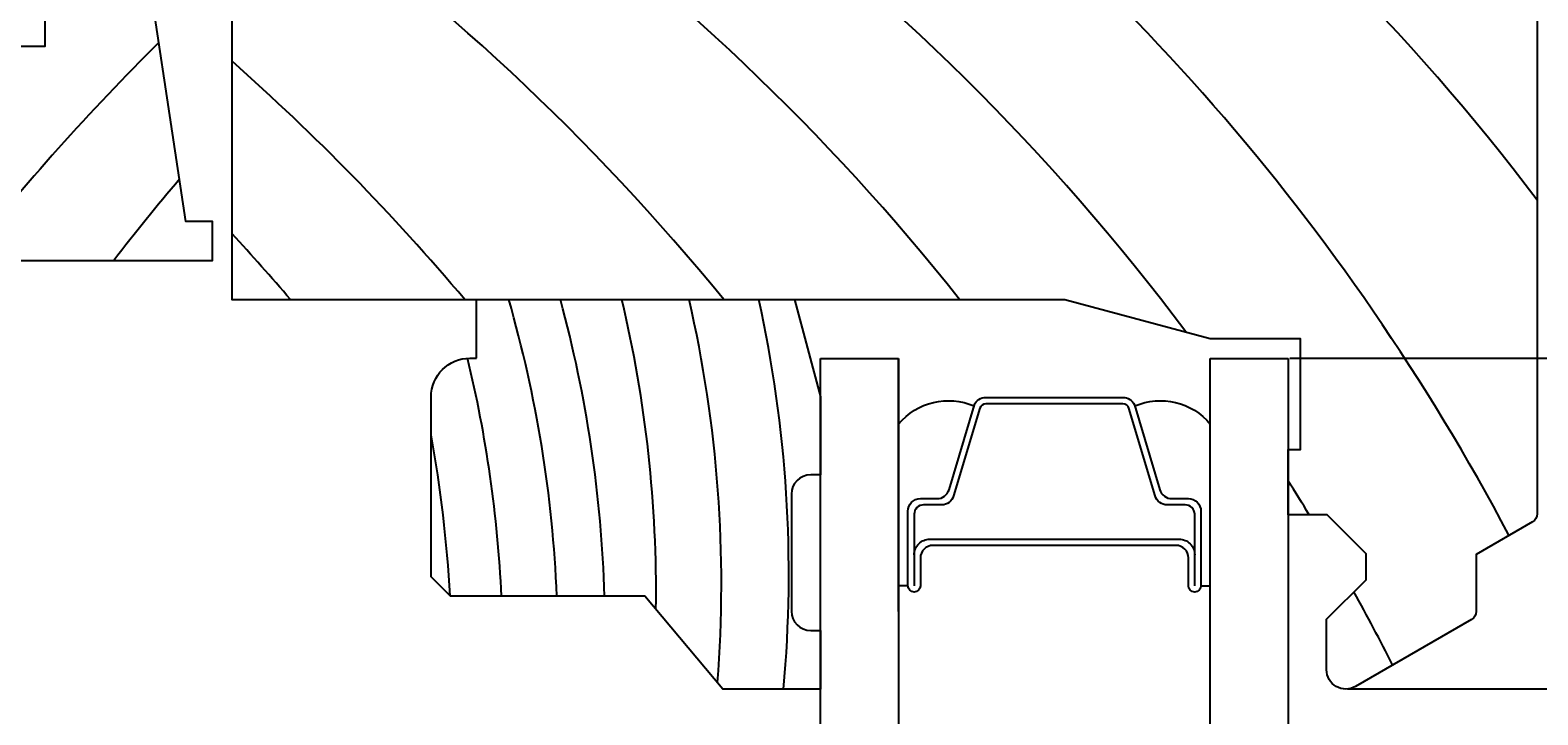
# Model space of a CAD drawing. Units: millimetres. Extents: x 1239 to 1719, y 1337 to 2023.
# Drawn here: x 1646 to 1695, y 1504 to 1526 of the extents above; entities that cross this region are included whole.
import ezdxf

# ---------------------------------------------------------------- set-up
doc = ezdxf.new("R2010")
doc.units = ezdxf.units.MM
doc.header["$LTSCALE"] = 10
doc.layers.add('Structure', color=7, linetype='Continuous')
doc.styles.get("Standard").update_dxf_attribs({"font": 'arial.ttf'})
doc.dimstyles.new('AM_ANSI$0', dxfattribs={"dimtxt": 0.12, "dimasz": 0.1, "dimexe": 0.1, "dimexo": 0.05, "dimgap": 0.06, "dimtad": 0, "dimtih": 1, "dimtoh": 1, "dimdec": 4, "dimzin": 7, "dimdsep": 46, "dimlunit": 4, "dimtxsty": 'Standard', "dimcen": 0, "dimclrd": 256, "dimclre": 256, "dimclrt": 256, "dimadec": 0, "dimazin": 2, "dimtp": 0.1, "dimtm": 0.1, "dimtfac": 0.71, "dimtdec": 4, "dimtofl": 0, "dimtmove": 0, "dimatfit": 3, "dimfxl": 1, "dimfrac": 2, "dimtolj": 1, "dimtzin": 7, "dimlwd": -1, "dimlwe": -1, "dimarcsym": 1})

# ---------------------------------------------------------------- blocks, each defined once
blk = doc.blocks.new('Zero Spacer')
for p, q in [((0, -0.4062), (0, 0)), ((0.5, -0.4062), (0.5, 0)), ((0.015, -0.365), (0, -0.365)), ((0.485, -0.365), (0.5, -0.365))]:
    blk.add_line(p, q)
blk.add_lwpolyline([(0.485, -0.365), (0.485, -0.245, 0.414214), (0.465, -0.225), (0.4383, -0.225, -0.331428), (0.4191, -0.2107), (0.3784, -0.0746, 0.299516), (0.36, -0.0625), (0.14, -0.0625, 0.299516), (0.1216, -0.0746), (0.0809, -0.2107, -0.331428), (0.0617, -0.225), (0.035, -0.225, 0.414214), (0.015, -0.245), (0.015, -0.365, 1), (0.035, -0.365), (0.035, -0.32, -0.414214), (0.055, -0.3), (0.445, -0.3, -0.414214), (0.465, -0.32), (0.465, -0.365, 1)], format="xyb", close=True)
for points in [[(0.025, -0.365), (0.025, -0.25, -0.414214), (0.04, -0.235), (0.0691, -0.235, 0.331428), (0.0883, -0.2207), (0.1304, -0.0799, -0.331428), (0.14, -0.0728), (0.36, -0.0728, -0.331428), (0.3696, -0.0799), (0.4117, -0.2207, 0.331428), (0.4309, -0.235), (0.46, -0.235, -0.414214), (0.475, -0.25), (0.475, -0.365)], [(0.475, -0.315, 0.414214), (0.45, -0.29), (0.05, -0.29, 0.414214), (0.025, -0.315)]]:
    blk.add_lwpolyline(points, format="xyb")
for centre, start, end in [((0.08, -0.172), 66.7579, 140.1401), ((0.42, -0.172), 39.8599, 113.2421)]:
    blk.add_arc(centre, 0.1042, start, end)
blk = doc.blocks.new('*D6')
at = {"transparency": 16777216}
for p, q in [((-9.05, -66.259), (6.993, -66.259)), ((6.893, -66.359), (6.893, -71.442)), ((6.893, -76.77), (6.893, -71.687)), ((-7.2, -76.87), (6.993, -76.87))]:
    blk.add_line(p, q, dxfattribs=at)
at = {"lineweight": 13, "transparency": 16777216}
for points in [[(6.876, -66.359), (6.91, -66.359), (6.893, -66.259)], [(6.876, -76.77), (6.91, -76.77), (6.893, -76.87)]]:
    blk.add_solid(points, dxfattribs=at)
at = {"layer": 'DEFPOINTS', "color": 0, "lineweight": 13, "transparency": 16777216}
for p in [(-9.1, -66.259), (-7.25, -76.87), (6.893, -76.87)]:
    blk.add_point(p, dxfattribs=at)
at = {"transparency": 16777216, "insert": (6.893, -71.564), "char_height": 0.12, "attachment_point": 5}
blk.add_mtext('\\A1;10 5/8"', dxfattribs=at)
blk = doc.blocks.new('window edge')
for p, q in [((-24.09996, -245.41941), (-24.09996, -66.26908)), ((-24.09996, -66.26908), (-21.59996, -66.26908)), ((-21.59996, -66.26908), (-21.59996, -245.41941)), ((-11.59996, -245.41941), (-11.59996, -66.26908)), ((-11.59996, -66.26908), (-9.09996, -66.26908)), ((-9.09996, -66.26908), (-9.09996, -245.41941))]:
    blk.add_line(p, q)
blk.add_lwpolyline([(-1.10996, -47.49994), (-1.10996, -71.25379, -0.26794919), (-1.25996, -71.5136), (-3.06996, -72.5586), (-3.06996, -74.38932, -0.26794919), (-3.21996, -74.64913), (-6.93996, -76.79687, -0.57735027), (-7.86996, -76.25994), (-7.86996, -74.64032), (-6.59996, -73.37032), (-6.59996, -72.53823), (-7.84996, -71.28823), (-9.09996, -71.28823), (-9.09996, -69.18823), (-8.69996, -69.18823), (-8.69996, -65.63908), (-11.59996, -65.63908), (-16.26502, -64.38908), (-42.98496, -64.38908), (-42.98496, -53.66927, -0.1040366)], format="xyb")
blk.add_lwpolyline([(-48.98755, -51.86991), (-48.98755, -56.24991), (-60.78996, -56.24991), (-60.78996, -52.48991), (-68.25489, -52.48491), (-68.60996, -51.86991), (-88.60996, -51.86991), (-88.60996, -55.30741), (-86.23256, -55.30741), (-82.98496, -57.18241), (-79.23496, -57.18241), (-79.23496, -59.35741), (-68.60996, -59.35741), (-68.60996, -63.11991), (-43.60996, -63.11991), (-43.60996, -61.86991), (-44.46118, -61.86991), (-45.97378, -51.86991)], close=True)
blk.add_lwpolyline([(-35.13689, -66.25914), (-35.13689, -64.37914), (-24.93764, -64.37914), (-24.09996, -67.50539), (-24.09996, -70.00539), (-24.41996, -70.00539, 0.41421356), (-25.03996, -70.62539), (-25.03996, -74.37914, 0.41421356), (-24.41996, -74.99914), (-24.09996, -74.99914), (-24.09996, -76.87914), (-27.2371, -76.87914), (-29.73996, -73.89634), (-35.97996, -73.89634), (-36.59996, -73.27634), (-36.59996, -67.50914, -0.41421356), (-35.34996, -66.25914)], format="xyb", close=True)
for centre, radius, start, end in [((-66.39059, -106.02725), 72.84222, 27.9017229, 54.3044125), ((-59.23866, -105.08542), 72.84222, 37.059665, 53.0536533), ((-76.74208, -109.60621), 72.84222, 38.3812063, 54.5124892), ((-70.7194, -109.04111), 72.84222, 36.7877975, 53.7538398), ((-83.7058, -110.35968), 72.84222, 39.1412595, 54.8674207), ((9.56214, -111.46338), 77.94532, 134.7682283, 141.6675927), ((-91.23415, -111.3015), 72.84222, 40.1030348, 48.5184048), ((14.90612, -110.77325), 77.94532, 139.844258, 142.3114552), ((-96.50399, -111.67823), 72.84222, 40.4915611, 42.7159801), ((-73.1259, -75.59471), 40.60065, 2.397441, 16.035995), ((-71.61898, -75.07013), 40.60065, 1.656686, 15.267197), ((-69.98103, -73.75867), 40.60065, 359.207474, 13.357084), ((-67.88445, -73.49638), 40.60065, 355.509767, 12.976946), ((-65.72235, -73.16852), 40.60065, 354.756235, 12.502583), ((-74.89489, -75.79143), 40.60065, 2.675326, 13.575172), ((-76.53284, -76.05373), 40.60065, 3.060261, 10.405915), ((-70.7194, -109.04111), 72.84222, 31.217147, 32.228264), ((-70.7194, -109.04111), 72.84222, 26.8861611, 28.9687469)]:
    blk.add_arc(centre, radius, start, end)
at = {"xscale": -20, "yscale": 20, "zscale": 20}
blk.add_blockref('Zero Spacer', (-11.59996, -66.26908), dxfattribs=at)
dim = blk.add_linear_dim(base=(6.893117, -76.870007), p1=(-9.09996, -66.258963), p2=(-7.24996, -76.870007), angle=90, dimstyle='AM_ANSI$0')
dim.commit()
dim.dimension.update_dxf_attribs({"geometry": '*D6', "text_midpoint": (6.893117, -71.564485)})

msp = doc.modelspace()

# ---------------------------------------------------------------- block references
at = {"layer": 'Structure', "lineweight": 13}
msp.add_blockref('window edge', (1695.854, 1582.02), dxfattribs=at)

doc.saveas('drawing.dxf')
